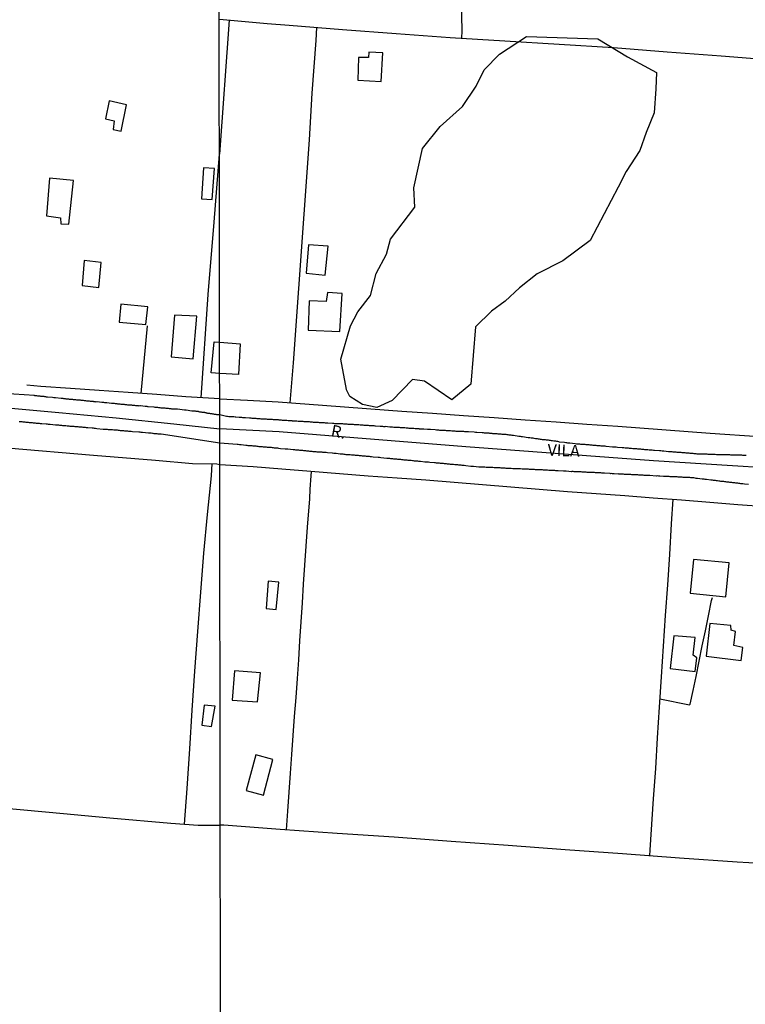
# Model space of a CAD drawing. Units: millimetres. Extents: x 185342 to 187960, y 1660429 to 1663203.
# Drawn here: x 186471 to 186626, y 1661151 to 1661361 of the extents above; entities that cross this region are included whole.
import ezdxf
from ezdxf.enums import TextEntityAlignment as Align

# ---------------------------------------------------------------- set-up
doc = ezdxf.new("R2010")
doc.units = ezdxf.units.MM
doc.header["$LTSCALE"] = 10
for name, color, linetype in [('V-BANHADO', 102, 'Continuous'), ('V-EDIFICACAO', 2, 'Continuous'), ('V-EIXO_DE_LOGRADOURO', 3, 'Continuous'), ('V-LOTE', 1, 'Continuous'), ('V-NOME_DOS_LOGRADOUROS', 7, 'Continuous'), ('V-QUADRA', 2, 'Continuous'), ('V-TESTADA', 5, 'Continuous'), ('X-LIMITE_1000', 7, 'Continuous')]:
    doc.layers.add(name, color=color, linetype=linetype)
doc.styles.get("Standard").update_dxf_attribs({"font": 'romans.shx'})

msp = doc.modelspace()

# ---------------------------------------------------------------- linework, layer by layer
at = {"layer": 'V-BANHADO'}
msp.add_lwpolyline([(186541.13, 1661282.21), (186539.93, 1661288.71), (186541.99, 1661295.88), (186543.54, 1661298.88), (186546.29, 1661302.38), (186547.49, 1661307.05), (186549.73, 1661311.22), (186550.59, 1661314.39), (186555.74, 1661321.23), (186555.57, 1661325.4), (186557.37, 1661333.82), (186561.15, 1661338.49), (186565.97, 1661342.82), (186568.89, 1661347.16), (186570.61, 1661350.66), (186573.87, 1661353.99), (186579.63, 1661357.74), (186594.92, 1661357.24), (186601.28, 1661353.41), (186607.47, 1661350.07), (186607.29, 1661346.57), (186606.95, 1661341.4), (186605.23, 1661337.23), (186603.86, 1661333.4), (186600.94, 1661328.9), (186599.22, 1661325.56), (186593.29, 1661314.14), (186587.45, 1661309.8), (186581.95, 1661306.97), (186578.17, 1661303.97), (186575.08, 1661301.13), (186572.15, 1661298.97), (186568.72, 1661295.63), (186567.77, 1661283.38), (186563.65, 1661280.04), (186557.81, 1661284.04), (186555.23, 1661284.38), (186550.93, 1661279.87), (186547.67, 1661278.37), (186544.58, 1661279.04), (186541.83, 1661280.71), (186541.15, 1661282.18)], close=True, dxfattribs=at)
at = {"layer": 'V-EDIFICACAO'}
for points in [[(186545.94, 1661354.44), (186545.84, 1661353.27), (186543.73, 1661353.28), (186543.54, 1661348.45), (186548.55, 1661348.17), (186548.91, 1661354.29), (186545.94, 1661354.44)], [(186490.36, 1661343.98), (186489.62, 1661340.16), (186491.47, 1661339.7), (186491.24, 1661337.86), (186492.95, 1661337.49), (186494.08, 1661343.17), (186490.36, 1661343.98)], [(186510.58, 1661329.66), (186510.1448, 1661323.0613), (186510.1448, 1661323.0613), (186512.41, 1661322.87), (186512.88, 1661329.53), (186510.58, 1661329.66)], [(186477.61, 1661327.48), (186477, 1661319.4), (186480, 1661318.99), (186480.06, 1661317.69), (186481.79, 1661317.59), (186482.79, 1661326.93), (186477.61, 1661327.48)], [(186533.02, 1661313.19), (186532.51, 1661307.12), (186536.6, 1661306.72), (186537.23, 1661312.89), (186533.02, 1661313.19)], [(186485.06, 1661309.84), (186484.59, 1661304.47), (186488.21, 1661304.08), (186488.71, 1661309.42), (186485.06, 1661309.84)], [(186537.08, 1661302.97), (186536.83, 1661301.09), (186533.16, 1661301.21), (186532.97, 1661294.96), (186539.74, 1661294.63), (186540.21, 1661302.79), (186537.08, 1661302.97)], [(186498.64, 1661299.96), (186492.86, 1661300.49), (186492.53, 1661296.66), (186498.2, 1661296.14)], [(186504.36, 1661298.17), (186503.68, 1661289.24), (186508.32, 1661288.82), (186509.13, 1661297.91), (186504.36, 1661298.17)], [(186514.04, 1661292.36), (186518.42, 1661292.03), (186518.04, 1661285.44), (186514.05, 1661285.67), (186512.19, 1661285.8), (186512.85, 1661292.46)], [(186615.33, 1661245.9), (186614.66, 1661238.66), (186622.26, 1661237.88), (186622.97, 1661245.13), (186615.33, 1661245.9)], [(186524.41, 1661241.25), (186523.98, 1661235.38), (186526.12, 1661235.19), (186526.67, 1661241.05), (186524.41, 1661241.25)], [(186618.83, 1661232.17), (186618.1, 1661225.18), (186625.59, 1661224.29), (186625.94, 1661227.05), (186623.98, 1661227.48), (186624.32, 1661230.44), (186623.39, 1661230.74), (186623.35, 1661231.74), (186618.83, 1661232.17)], [(186611.15, 1661229.53), (186610.4, 1661222.56), (186615.73, 1661221.94), (186616.05, 1661224.8), (186615.32, 1661225.39), (186615.74, 1661229.17), (186611.15, 1661229.53)], [(186517.22, 1661222.06), (186516.68, 1661215.8), (186522.12, 1661215.43), (186522.74, 1661221.6), (186517.22, 1661222.06)], [(186510.71, 1661214.73), (186510.18, 1661210.41), (186512.28, 1661210.12), (186513.05, 1661214.48), (186510.71, 1661214.73)], [(186521.74, 1661204.11), (186519.72, 1661196.42), (186523.43, 1661195.42), (186525.42, 1661203.08), (186521.74, 1661204.11)]]:
    msp.add_lwpolyline(points, close=True, dxfattribs=at)
at = {"layer": 'V-EIXO_DE_LOGRADOURO'}
for points in [[(186467.09, 1661278.47), (186479.61, 1661277.31), (186491.91, 1661276.19), (186504.21, 1661274.89), (186514.06, 1661273.86)], [(186995.75, 1661236.23), (186971.61, 1661237.87), (186926.75, 1661242.08), (186889.01, 1661245.76), (186847.98, 1661248.33), (186806.95, 1661250.9), (186767.64, 1661254.58), (186727.61, 1661257.85), (186687.58, 1661261.12), (186647.41, 1661264.39), (186606.81, 1661266.96), (186566.64, 1661269.95), (186526.76, 1661273.22), (186514.06, 1661273.86)]]:
    msp.add_lwpolyline(points, dxfattribs=at)
at = {"layer": 'V-LOTE'}
for points in [[(186563.08, 1661468.31), (186563.14, 1661466.43), (186563.19, 1661465.68), (186563.21, 1661464.34), (186563.32, 1661455.46), (186563.58, 1661449.09), (186563.77, 1661442.72), (186563.93, 1661436.28), (186564.09, 1661429.84), (186564.25, 1661423.4), (186564.41, 1661416.96), (186564.57, 1661410.52), (186564.73, 1661404.08), (186564.89, 1661397.64), (186565.05, 1661391.2), (186565.21, 1661384.76), (186565.37, 1661378.32), (186565.53, 1661371.88), (186565.69, 1661365.44), (186565.85, 1661359), (186565.77, 1661357.43)], [(186513.96, 1661361.45), (186524.19, 1661360.56), (186528.9, 1661360.2), (186540.26, 1661359.28), (186551.76, 1661358.43), (186563.35, 1661357.58), (186574.98, 1661356.86), (186586.61, 1661356.14), (186598.24, 1661355.42), (186609.74, 1661354.5), (186621.3, 1661353.61), (186632.89, 1661352.72), (186644.48, 1661351.83), (186656.01, 1661351.04), (186656.62, 1661350.93)], [(186516.04, 1661361.27), (186513.99, 1661332.62)], [(186529.08, 1661279.38), (186529.78, 1661287.93), (186533.21, 1661335.65), (186533.8, 1661345.64), (186534.25, 1661351.26), (186534.63, 1661356.88), (186534.81, 1661359.72)], [(186510.06, 1661280.48), (186511.59, 1661302.54), (186512.83, 1661318.03), (186513.99, 1661332.62)], [(186497.23, 1661281.39), (186498.59, 1661295.86)], [(186482.12, 1661282.47), (186475.74, 1661282.91), (186472.81, 1661283.14)], [(186514.06, 1661280.26), (186506.76, 1661280.67), (186500.6, 1661281.15), (186494.44, 1661281.59), (186488.28, 1661282.03), (186482.12, 1661282.47)], [(186514.06, 1661280.26), (186519.94, 1661279.93), (186526.56, 1661279.57), (186533.16, 1661279.08), (186539.76, 1661278.59), (186546.36, 1661278.1), (186552.96, 1661277.61), (186559.56, 1661277.15), (186566.16, 1661276.69), (186572.76, 1661276.23), (186579.36, 1661275.77), (186585.96, 1661275.31), (186592.56, 1661274.85), (186599.16, 1661274.39), (186618.9, 1661272.91), (186629.38, 1661272.17)], [(186514.06, 1661280.26), (186519.94, 1661279.93), (186526.56, 1661279.57), (186533.16, 1661279.08), (186539.76, 1661278.59), (186546.36, 1661278.1), (186552.96, 1661277.61), (186559.56, 1661277.15), (186566.16, 1661276.69), (186572.76, 1661276.23), (186579.36, 1661275.77), (186585.96, 1661275.31), (186592.56, 1661274.85), (186599.16, 1661274.39), (186618.9, 1661272.91), (186629.38, 1661272.17)], [(186514.06, 1661280.26), (186519.94, 1661279.93), (186526.56, 1661279.57), (186533.16, 1661279.08), (186539.76, 1661278.59), (186546.36, 1661278.1), (186552.96, 1661277.61), (186559.56, 1661277.15), (186566.16, 1661276.69), (186572.76, 1661276.23), (186579.36, 1661275.77), (186585.96, 1661275.31), (186592.56, 1661274.85), (186599.16, 1661274.39), (186618.9, 1661272.91), (186629.38, 1661272.17)], [(186468.58, 1661269.77), (186487.05, 1661268.17), (186500.33, 1661267.12), (186508.23, 1661266.41), (186513.39, 1661266.37), (186514.07, 1661266.23)], [(186506.5, 1661189.24), (186507.09, 1661196.9), (186507.62, 1661205.33), (186508.15, 1661213.67), (186508.68, 1661222.01), (186509.34, 1661230.44), (186510, 1661238.87), (186510.66, 1661247.26), (186511.45, 1661255.52), (186512.24, 1661263.78), (186512.43, 1661266.38)], [(186514.07, 1661266.23), (186521.2, 1661265.74), (186527.35, 1661265.24), (186533.5, 1661264.74), (186539.65, 1661264.24), (186545.8, 1661263.76), (186551.95, 1661263.33), (186558.1, 1661262.9), (186564.17, 1661262.4), (186570.24, 1661261.9), (186576.31, 1661261.4), (186582.38, 1661260.9), (186588.45, 1661260.42), (186594.55, 1661259.99), (186600.65, 1661259.56), (186606.73, 1661259.09), (186612.78, 1661258.62), (186618.83, 1661258.14), (186624.88, 1661257.66), (186630.93, 1661257.18)], [(186533.61, 1661264.73), (186533.53, 1661263.76), (186533.32, 1661260.9), (186533.23, 1661258.86), (186532.72, 1661252.78), (186532.45, 1661248.73), (186532.18, 1661244.68), (186531.91, 1661240.63), (186531.64, 1661236.58), (186531.38, 1661232.53), (186531.12, 1661228.48), (186530.86, 1661224.43), (186530.57, 1661220.38), (186530.28, 1661216.33), (186529.99, 1661212.28), (186529.7, 1661208.23), (186529.41, 1661204.18), (186529.12, 1661200.13), (186528.83, 1661196.08), (186528.54, 1661192.03), (186528.25, 1661188.02)], [(186606.01, 1661182.47), (186606.13, 1661183.73), (186606.81, 1661194.64), (186607.29, 1661201.18), (186607.69, 1661207.72), (186608.09, 1661214.26), (186608.49, 1661220.8), (186608.97, 1661227.34), (186609.41, 1661233.88), (186609.85, 1661240.42), (186610.29, 1661246.96), (186610.69, 1661253.5), (186610.99, 1661258.76)], [(186608.2, 1661216.03), (186614.53, 1661214.76), (186614.67, 1661214.9), (186615.3, 1661217.81), (186615.96, 1661220.86), (186616.6, 1661224.12), (186617.24, 1661227.38), (186617.91, 1661230.61), (186618.58, 1661233.84), (186619.25, 1661237.07), (186619.41, 1661237.77)], [(186463.41, 1661193.23), (186463.53, 1661193.09), (186477.52, 1661191.81), (186490.54, 1661190.57), (186503.56, 1661189.46), (186509.4, 1661189.03), (186514.17, 1661189.03)], [(186774.84, 1661171.41), (186762.32, 1661172.24), (186749.8, 1661173.07), (186737.28, 1661173.9), (186724.76, 1661174.73), (186712.24, 1661175.56), (186699.72, 1661176.39), (186687.2, 1661177.22), (186674.68, 1661178.05), (186662.16, 1661178.88), (186649.64, 1661179.71), (186637.16, 1661180.41), (186624.68, 1661181.11), (186612.37, 1661181.98), (186600.17, 1661182.92), (186587.93, 1661183.75), (186575.73, 1661184.65), (186563.53, 1661185.55), (186551.33, 1661186.45), (186539.13, 1661187.28), (186526.96, 1661188.11), (186514.93, 1661189.05), (186514.17, 1661189.03)]]:
    msp.add_lwpolyline(points, dxfattribs=at)
at = {"layer": 'V-QUADRA'}
for points in [[(186626.66, 1661268.13), (186626.4, 1661268.15), (186626.15, 1661268.15), (186625.93, 1661268.15), (186625.68, 1661268.18), (186625.46, 1661268.18), (186625.25, 1661268.18), (186625.04, 1661268.18), (186624.78, 1661268.18), (186624.57, 1661268.2), (186624.31, 1661268.22), (186624.1, 1661268.22), (186623.89, 1661268.22), (186623.63, 1661268.22), (186623.38, 1661268.22), (186623.12, 1661268.24), (186622.86, 1661268.24), (186622.65, 1661268.26), (186622.39, 1661268.26), (186622.39, 1661268.26), (186622.18, 1661268.26), (186621.93, 1661268.26), (186621.71, 1661268.28), (186621.46, 1661268.28), (186621.2, 1661268.3), (186620.95, 1661268.3), (186620.73, 1661268.3), (186620.52, 1661268.3), (186620.31, 1661268.3), (186619.97, 1661268.35), (186619, 1661268.33), (186618.9, 1661268.35), (186618.69, 1661268.37), (186618.47, 1661268.37), (186618.26, 1661268.39), (186617.96, 1661268.39), (186616.96, 1661268.41), (186616.9, 1661268.41), (186616.64, 1661268.43), (186616.38, 1661268.43), (186616.17, 1661268.43), (186615.96, 1661268.47), (186615.75, 1661268.47), (186615.53, 1661268.5), (186615.32, 1661268.52), (186615.11, 1661268.54), (186614.89, 1661268.56), (186614.68, 1661268.56), (186614.47, 1661268.6), (186614.25, 1661268.6), (186614.04, 1661268.62), (186613.83, 1661268.65), (186613.61, 1661268.67), (186613.4, 1661268.67), (186613.14, 1661268.69), (186612.93, 1661268.71), (186612.72, 1661268.73), (186612.51, 1661268.75), (186612.29, 1661268.77), (186612.08, 1661268.77), (186611.87, 1661268.79), (186611.65, 1661268.82), (186611.44, 1661268.84), (186611.23, 1661268.86), (186611.01, 1661268.86), (186610.8, 1661268.9), (186610.59, 1661268.9), (186610.37, 1661268.92), (186610.03, 1661268.94), (186609.03, 1661269.05), (186608.84, 1661269.05), (186608.63, 1661269.07), (186608.41, 1661269.09), (186608.07, 1661269.11), (186607.03, 1661269.22), (186606.79, 1661269.22), (186606.54, 1661269.24), (186606.32, 1661269.26), (186606.11, 1661269.28), (186605.86, 1661269.28), (186605.6, 1661269.33), (186605.39, 1661269.33), (186605.17, 1661269.35), (186604.96, 1661269.37), (186604.75, 1661269.39), (186604.53, 1661269.41), (186604.32, 1661269.41), (186604.07, 1661269.46), (186603.85, 1661269.46), (186603.64, 1661269.48), (186603.43, 1661269.5), (186603.21, 1661269.52), (186603, 1661269.54), (186602.79, 1661269.54), (186602.57, 1661269.58), (186602.36, 1661269.58), (186602.1, 1661269.6), (186601.89, 1661269.63), (186601.68, 1661269.65), (186601.47, 1661269.67), (186601.25, 1661269.67), (186601, 1661269.71), (186600.74, 1661269.71), (186600.49, 1661269.73), (186600.14, 1661269.77), (186599.14, 1661269.86), (186599.08, 1661269.86), (186598.82, 1661269.88), (186598.61, 1661269.9), (186598.35, 1661269.92), (186598.01, 1661269.92), (186596.67, 1661270.08), (186596.48, 1661270.09), (186596.27, 1661270.09), (186596.05, 1661270.11), (186595.84, 1661270.14), (186595.63, 1661270.14), (186595.41, 1661270.16), (186595.2, 1661270.18), (186594.99, 1661270.2), (186594.99, 1661270.2), (186594.77, 1661270.22), (186594.56, 1661270.24), (186594.35, 1661270.26), (186594.13, 1661270.26), (186593.92, 1661270.29), (186593.66, 1661270.31), (186593.45, 1661270.33), (186593.24, 1661270.35), (186593.03, 1661270.37), (186592.81, 1661270.39), (186592.6, 1661270.39), (186592.39, 1661270.41), (186592.17, 1661270.44), (186591.96, 1661270.46), (186591.7, 1661270.48), (186591.49, 1661270.48), (186591.28, 1661270.5), (186591.02, 1661270.52), (186590.81, 1661270.54), (186590.6, 1661270.56), (186590.34, 1661270.58), (186590.04, 1661270.61), (186588.95, 1661270.76), (186588.93, 1661270.74), (186588.72, 1661270.78), (186588.51, 1661270.78), (186588.29, 1661270.82), (186588.08, 1661270.86), (186587.74, 1661270.9), (186586.74, 1661271.01), (186586.55, 1661271.07), (186586.33, 1661271.1), (186586.12, 1661271.14), (186585.91, 1661271.16), (186585.69, 1661271.18), (186585.48, 1661271.2), (186585.22, 1661271.25), (186585.01, 1661271.29), (186584.8, 1661271.31), (186584.59, 1661271.33), (186584.37, 1661271.37), (186584.16, 1661271.39), (186583.95, 1661271.42), (186583.73, 1661271.44), (186583.52, 1661271.46), (186583.31, 1661271.5), (186583.09, 1661271.5), (186582.88, 1661271.54), (186582.62, 1661271.56), (186582.41, 1661271.59), (186582.2, 1661271.63), (186581.99, 1661271.67), (186581.77, 1661271.67), (186581.56, 1661271.71), (186581.3, 1661271.76), (186581.09, 1661271.8), (186580.88, 1661271.8), (186580.62, 1661271.84), (186580.37, 1661271.88), (186580.02, 1661271.93), (186578.81, 1661272.08), (186578.58, 1661272.12), (186578.36, 1661272.16), (186578.02, 1661272.2), (186576.85, 1661272.38), (186576.78, 1661272.38), (186576.57, 1661272.4), (186576.36, 1661272.44), (186576.15, 1661272.46), (186575.93, 1661272.5), (186575.72, 1661272.57), (186575.51, 1661272.57), (186575.29, 1661272.59), (186575.08, 1661272.61), (186574.87, 1661272.61), (186574.65, 1661272.65), (186574.44, 1661272.65), (186574.23, 1661272.67), (186574.01, 1661272.69), (186573.8, 1661272.69), (186573.59, 1661272.72), (186573.37, 1661272.74), (186573.16, 1661272.74), (186572.91, 1661272.78), (186572.69, 1661272.78), (186572.48, 1661272.78), (186572.27, 1661272.82), (186572.05, 1661272.82), (186571.84, 1661272.84), (186571.63, 1661272.87), (186571.41, 1661272.87), (186571.16, 1661272.91), (186570.9, 1661272.91), (186570.69, 1661272.93), (186570.48, 1661272.95), (186570.14, 1661272.97), (186569.05, 1661273.06), (186568.98, 1661273.04), (186568.77, 1661273.06), (186568.43, 1661273.1), (186568.43, 1661273.1), (186567.26, 1661273.15), (186567.15, 1661273.16), (186566.9, 1661273.16), (186566.64, 1661273.21), (186566.43, 1661273.21), (186566.21, 1661273.23), (186565.96, 1661273.25), (186565.7, 1661273.25), (186565.49, 1661273.29), (186565.23, 1661273.29), (186565.02, 1661273.29), (186564.81, 1661273.29), (186564.59, 1661273.29), (186564.38, 1661273.33), (186564.13, 1661273.33), (186563.91, 1661273.33), (186563.66, 1661273.35), (186563.4, 1661273.38), (186563.19, 1661273.38), (186562.97, 1661273.4), (186562.72, 1661273.42), (186562.51, 1661273.42), (186562.29, 1661273.44), (186562.08, 1661273.46), (186561.82, 1661273.46), (186561.61, 1661273.5), (186561.4, 1661273.5), (186561.14, 1661273.5), (186560.93, 1661273.55), (186560.67, 1661273.55), (186560.42, 1661273.55), (186560.08, 1661273.59), (186559.12, 1661273.66), (186559.05, 1661273.66), (186558.8, 1661273.68), (186558.46, 1661273.68), (186557.69, 1661273.74), (186556.77, 1661273.79), (186556.71, 1661273.8), (186556.49, 1661273.8), (186556.24, 1661273.85), (186556.03, 1661273.85), (186555.81, 1661273.85), (186555.56, 1661273.89), (186555.3, 1661273.89), (186555.09, 1661273.89), (186554.83, 1661273.93), (186554.58, 1661273.93), (186554.32, 1661273.97), (186554.11, 1661273.97), (186553.89, 1661273.97), (186553.64, 1661274.02), (186553.43, 1661274.02), (186553.21, 1661274.06), (186552.96, 1661274.06), (186552.7, 1661274.06), (186552.49, 1661274.08), (186552.23, 1661274.1), (186551.98, 1661274.1), (186551.72, 1661274.14), (186551.47, 1661274.14), (186551.25, 1661274.14), (186551, 1661274.19), (186550.74, 1661274.19), (186550.44, 1661274.21), (186549.4, 1661274.3), (186549.33, 1661274.29), (186549.12, 1661274.29), (186548.91, 1661274.31), (186548.69, 1661274.31), (186548.35, 1661274.36), (186547.35, 1661274.38), (186547.29, 1661274.4), (186547.03, 1661274.44), (186546.78, 1661274.44), (186546.56, 1661274.46), (186546.31, 1661274.48), (186546.09, 1661274.48), (186545.84, 1661274.53), (186545.58, 1661274.53), (186545.37, 1661274.53), (186545.16, 1661274.55), (186544.9, 1661274.57), (186544.69, 1661274.59), (186544.47, 1661274.59), (186544.26, 1661274.61), (186544.05, 1661274.61), (186543.79, 1661274.66), (186543.54, 1661274.66), (186543.32, 1661274.66), (186543.07, 1661274.7), (186542.85, 1661274.7), (186542.64, 1661274.72), (186542.39, 1661274.74), (186542.17, 1661274.74), (186541.92, 1661274.78), (186541.7, 1661274.78), (186541.49, 1661274.78), (186541.28, 1661274.8), (186541.02, 1661274.83), (186541.02, 1661274.83), (186540.81, 1661274.83), (186540.6, 1661274.85), (186540.38, 1661274.87), (186540.17, 1661274.87), (186539.83, 1661274.89), (186539.17, 1661274.89), (186538.85, 1661274.91), (186538.63, 1661274.93), (186538.42, 1661274.95), (186538.12, 1661274.95), (186537.12, 1661275.02), (186536.89, 1661275.04), (186536.67, 1661275.06), (186536.46, 1661275.08), (186536.25, 1661275.08), (186536.03, 1661275.08), (186535.82, 1661275.12), (186535.61, 1661275.12), (186535.4, 1661275.12), (186535.18, 1661275.17), (186534.97, 1661275.17), (186534.76, 1661275.19), (186534.54, 1661275.21), (186534.33, 1661275.21), (186534.12, 1661275.21), (186533.9, 1661275.25), (186533.69, 1661275.25), (186533.48, 1661275.25), (186533.26, 1661275.29), (186533.05, 1661275.29), (186532.84, 1661275.32), (186532.58, 1661275.32), (186532.33, 1661275.34), (186532.11, 1661275.34), (186531.9, 1661275.38), (186531.69, 1661275.38), (186531.47, 1661275.38), (186531.26, 1661275.42), (186531.05, 1661275.42), (186530.83, 1661275.42), (186530.49, 1661275.47), (186529.62, 1661275.49), (186529.56, 1661275.51), (186529.34, 1661275.55), (186529.13, 1661275.55), (186528.92, 1661275.55), (186528.66, 1661275.57), (186528.36, 1661275.59), (186527.57, 1661275.62), (186527.47, 1661275.64), (186527.25, 1661275.68), (186527.04, 1661275.68), (186526.78, 1661275.7), (186526.57, 1661275.72), (186526.36, 1661275.72), (186526.15, 1661275.72), (186525.93, 1661275.76), (186525.72, 1661275.76), (186525.51, 1661275.76), (186525.29, 1661275.81), (186525.08, 1661275.81), (186524.87, 1661275.81), (186524.65, 1661275.85), (186524.44, 1661275.85), (186524.23, 1661275.85), (186524.01, 1661275.89), (186523.8, 1661275.89), (186523.59, 1661275.89), (186523.37, 1661275.91), (186523.12, 1661275.93), (186522.91, 1661275.93), (186522.69, 1661275.98), (186522.48, 1661275.98), (186522.27, 1661275.98), (186522.05, 1661276), (186521.84, 1661276.02), (186521.63, 1661276.04), (186521.41, 1661276.04), (186521.2, 1661276.06), (186520.94, 1661276.06), (186520.73, 1661276.08), (186520.39, 1661276.1), (186519.56, 1661276.17), (186519.41, 1661276.19), (186519.2, 1661276.19), (186518.94, 1661276.19), (186518.73, 1661276.23), (186518.52, 1661276.23), (186518.17, 1661276.25), (186517.47, 1661276.3), (186517.32, 1661276.32), (186517.07, 1661276.36), (186516.85, 1661276.36), (186516.64, 1661276.38), (186516.38, 1661276.4), (186516.17, 1661276.4), (186515.96, 1661276.42), (186515.7, 1661276.45), (186515.46, 1661276.48), (186514.06, 1661276.8), (186513.76, 1661276.81), (186513.59, 1661276.83), (186513.42, 1661276.83), (186513.25, 1661276.88), (186513.08, 1661276.92), (186512.91, 1661276.92), (186512.74, 1661276.96), (186512.57, 1661276.98), (186512.4, 1661277.01), (186512.23, 1661277.05), (186512.06, 1661277.05), (186511.89, 1661277.09), (186511.72, 1661277.11), (186511.51, 1661277.13), (186511.33, 1661277.18), (186511.16, 1661277.2), (186511.12, 1661277.24), (186510.93, 1661277.24), (186510.91, 1661277.28), (186510.82, 1661277.3), (186510.65, 1661277.3), (186510.48, 1661277.32), (186510.31, 1661277.35), (186510.14, 1661277.37), (186509.97, 1661277.41), (186509.8, 1661277.41), (186509.63, 1661277.47), (186509.58, 1661277.45), (186509.56, 1661277.49), (186509.5, 1661277.5), (186509.33, 1661277.52), (186509.16, 1661277.54), (186508.99, 1661277.56), (186508.82, 1661277.58), (186508.65, 1661277.58), (186508.48, 1661277.6), (186508.31, 1661277.64), (186508.09, 1661277.64), (186506.88, 1661277.8), (186506.77, 1661277.81), (186506.52, 1661277.84), (186505.01, 1661278.01), (186504.99, 1661278.01), (186504.81, 1661278.01), (186504.64, 1661278.01), (186504.47, 1661278.03), (186504.3, 1661278.05), (186504.13, 1661278.07), (186503.96, 1661278.07), (186503.79, 1661278.07), (186503.62, 1661278.11), (186503.45, 1661278.11), (186503.28, 1661278.14), (186503.11, 1661278.16), (186502.94, 1661278.16), (186502.77, 1661278.2), (186502.6, 1661278.2), (186502.39, 1661278.22), (186502.21, 1661278.24), (186502.04, 1661278.26), (186501.87, 1661278.26), (186501.7, 1661278.28), (186501.53, 1661278.28), (186501.32, 1661278.33), (186501.15, 1661278.33), (186500.98, 1661278.35), (186500.81, 1661278.37), (186500.64, 1661278.39), (186500.43, 1661278.39), (186500.25, 1661278.41), (186500, 1661278.45), (186498.7, 1661278.56), (186498.68, 1661278.56), (186498.51, 1661278.58), (186498.34, 1661278.58), (186498.08, 1661278.62), (186497.12, 1661278.74), (186496.97, 1661278.73), (186496.8, 1661278.71), (186496.63, 1661278.73), (186496.46, 1661278.75), (186496.29, 1661278.78), (186496.12, 1661278.78), (186495.91, 1661278.8), (186495.74, 1661278.8), (186495.57, 1661278.84), (186495.4, 1661278.84), (186495.23, 1661278.88), (186495.06, 1661278.88), (186494.88, 1661278.88), (186494.71, 1661278.9), (186494.54, 1661278.92), (186494.37, 1661278.92), (186494.16, 1661278.97), (186493.99, 1661278.97), (186493.82, 1661278.99), (186493.65, 1661279.01), (186493.48, 1661279.01), (186493.48, 1661279.01), (186493.27, 1661279.03), (186493.1, 1661279.05), (186492.92, 1661279.05), (186492.75, 1661279.07), (186492.58, 1661279.09), (186492.41, 1661279.12), (186492.24, 1661279.14), (186492.07, 1661279.16), (186491.9, 1661279.18), (186491.73, 1661279.18), (186491.52, 1661279.22), (186491.31, 1661279.22), (186491.13, 1661279.22), (186490.88, 1661279.26), (186489.88, 1661279.37), (186489.81, 1661279.37), (186489.6, 1661279.39), (186489.43, 1661279.39), (186489.26, 1661279.43), (186489.09, 1661279.43), (186488.83, 1661279.48), (186487.83, 1661279.59), (186487.77, 1661279.58), (186487.6, 1661279.56), (186487.43, 1661279.6), (186487.26, 1661279.6), (186487.11, 1661279.63), (186487.04, 1661279.65), (186486.87, 1661279.65), (186486.7, 1661279.69), (186486.53, 1661279.69), (186486.36, 1661279.71), (186486.15, 1661279.73), (186485.98, 1661279.73), (186485.77, 1661279.78), (186485.59, 1661279.78), (186485.42, 1661279.8), (186485.25, 1661279.82), (186485.08, 1661279.84), (186484.91, 1661279.86), (186484.74, 1661279.86), (186484.57, 1661279.9), (186484.4, 1661279.9), (186484.23, 1661279.95), (186484.06, 1661279.95), (186483.89, 1661279.99), (186483.72, 1661279.99), (186483.57, 1661279.99), (186483.46, 1661279.99), (186483.29, 1661280.01), (186483.12, 1661280.01), (186482.95, 1661280.01), (186482.78, 1661280.03), (186482.61, 1661280.07), (186482.44, 1661280.07), (186482.27, 1661280.07), (186482.1, 1661280.12), (186481.93, 1661280.12), (186481.76, 1661280.16), (186481.55, 1661280.16), (186481.38, 1661280.2), (186481.21, 1661280.2), (186481.03, 1661280.24), (186480.86, 1661280.24), (186480.69, 1661280.27), (186480.52, 1661280.29), (186480.35, 1661280.29), (186480.1, 1661280.33), (186478.88, 1661280.44), (186478.86, 1661280.44), (186478.69, 1661280.46), (186478.52, 1661280.48), (186478.26, 1661280.5), (186477.18, 1661280.59), (186476.99, 1661280.63), (186476.82, 1661280.67), (186476.65, 1661280.67), (186476.47, 1661280.71), (186476.3, 1661280.71), (186476.13, 1661280.74), (186475.96, 1661280.76), (186475.79, 1661280.76), (186475.62, 1661280.8), (186475.45, 1661280.8), (186475.28, 1661280.82), (186475.11, 1661280.84), (186474.94, 1661280.86), (186474.77, 1661280.88), (186474.6, 1661280.88), (186474.42, 1661280.88), (186474.42, 1661280.93), (186467.76, 1661281.38)], [(186627.1, 1661261.89), (186626.27, 1661262.02), (186625.93, 1661262.06), (186625.72, 1661262.08), (186625.51, 1661262.08), (186625.29, 1661262.12), (186625.08, 1661262.12), (186624.87, 1661262.17), (186624.65, 1661262.19), (186624.44, 1661262.21), (186624.23, 1661262.25), (186624.01, 1661262.25), (186623.8, 1661262.29), (186623.59, 1661262.31), (186623.38, 1661262.34), (186623.12, 1661262.38), (186622.91, 1661262.4), (186622.69, 1661262.42), (186622.48, 1661262.44), (186622.27, 1661262.46), (186622.05, 1661262.51), (186621.84, 1661262.53), (186621.63, 1661262.55), (186621.41, 1661262.57), (186621.2, 1661262.59), (186620.99, 1661262.63), (186620.78, 1661262.66), (186620.52, 1661262.68), (186620.31, 1661262.72), (186620.09, 1661262.74), (186619.88, 1661262.76), (186619.67, 1661262.78), (186619.45, 1661262.83), (186619.24, 1661262.85), (186619.05, 1661262.83), (186618.13, 1661262.98), (186617.83, 1661263.02), (186617.62, 1661263.04), (186617.36, 1661263.06), (186617.21, 1661263.04), (186616.21, 1661263.21), (186615.92, 1661263.23), (186615.7, 1661263.27), (186615.45, 1661263.32), (186615.23, 1661263.34), (186615.02, 1661263.36), (186614.76, 1661263.36), (186614.55, 1661263.4), (186614.34, 1661263.4), (186614.08, 1661263.4), (186613.87, 1661263.4), (186613.66, 1661263.42), (186613.4, 1661263.44), (186613.19, 1661263.44), (186612.97, 1661263.47), (186612.76, 1661263.49), (186612.55, 1661263.49), (186612.34, 1661263.49), (186612.08, 1661263.51), (186611.87, 1661263.53), (186611.65, 1661263.53), (186611.44, 1661263.53), (186611.23, 1661263.55), (186611.01, 1661263.57), (186610.8, 1661263.57), (186610.59, 1661263.57), (186610.37, 1661263.59), (186610.16, 1661263.62), (186609.95, 1661263.62), (186609.73, 1661263.62), (186609.48, 1661263.66), (186609.27, 1661263.66), (186609.05, 1661263.66), (186608.94, 1661263.64), (186608.2, 1661263.7), (186607.86, 1661263.72), (186607.6, 1661263.74), (186607.41, 1661263.73), (186606.03, 1661263.83), (186605.69, 1661263.83), (186605.69, 1661263.83), (186605.47, 1661263.85), (186605.26, 1661263.87), (186605, 1661263.87), (186604.79, 1661263.87), (186604.58, 1661263.89), (186604.32, 1661263.91), (186604.11, 1661263.91), (186603.9, 1661263.93), (186603.64, 1661263.93), (186603.43, 1661263.96), (186603.21, 1661263.96), (186603, 1661263.96), (186602.79, 1661263.98), (186602.57, 1661264), (186602.36, 1661264), (186602.15, 1661264), (186601.93, 1661264.04), (186601.72, 1661264.04), (186601.51, 1661264.04), (186601.29, 1661264.06), (186601.04, 1661264.06), (186600.83, 1661264.08), (186600.61, 1661264.08), (186600.4, 1661264.1), (186600.19, 1661264.13), (186599.97, 1661264.13), (186599.76, 1661264.13), (186599.55, 1661264.15), (186599.33, 1661264.17), (186599.23, 1661264.15), (186598.4, 1661264.21), (186598.06, 1661264.21), (186597.8, 1661264.25), (186597.59, 1661264.23), (186597.56, 1661264.24), (186596.31, 1661264.32), (186595.97, 1661264.34), (186595.75, 1661264.34), (186595.54, 1661264.38), (186595.28, 1661264.38), (186595.07, 1661264.38), (186594.86, 1661264.4), (186594.6, 1661264.4), (186594.39, 1661264.43), (186594.18, 1661264.45), (186593.92, 1661264.45), (186593.71, 1661264.47), (186593.49, 1661264.47), (186593.28, 1661264.49), (186593.07, 1661264.51), (186592.85, 1661264.51), (186592.6, 1661264.51), (186592.39, 1661264.53), (186592.17, 1661264.53), (186591.96, 1661264.55), (186591.75, 1661264.55), (186591.53, 1661264.57), (186591.32, 1661264.6), (186591.11, 1661264.6), (186590.89, 1661264.6), (186590.68, 1661264.62), (186590.47, 1661264.64), (186590.25, 1661264.64), (186590.04, 1661264.64), (186589.83, 1661264.66), (186589.62, 1661264.68), (186589.36, 1661264.68), (186589.25, 1661264.66), (186588.12, 1661264.74), (186587.78, 1661264.77), (186587.55, 1661264.75), (186586.42, 1661264.83), (186586.12, 1661264.85), (186585.91, 1661264.85), (186585.69, 1661264.89), (186585.48, 1661264.89), (186585.27, 1661264.89), (186585.05, 1661264.89), (186584.84, 1661264.91), (186584.63, 1661264.94), (186584.42, 1661264.94), (186584.16, 1661264.96), (186583.95, 1661264.96), (186583.73, 1661264.98), (186583.52, 1661264.98), (186583.31, 1661265), (186583.09, 1661265.02), (186582.88, 1661265.02), (186582.67, 1661265.02), (186582.45, 1661265.04), (186582.24, 1661265.06), (186582.03, 1661265.06), (186581.81, 1661265.06), (186581.6, 1661265.09), (186581.39, 1661265.11), (186581.18, 1661265.11), (186580.92, 1661265.13), (186580.71, 1661265.15), (186580.49, 1661265.15), (186580.28, 1661265.15), (186580.28, 1661265.15), (186580.07, 1661265.17), (186579.85, 1661265.19), (186579.66, 1661265.18), (186578.7, 1661265.22), (186578.36, 1661265.24), (186578.15, 1661265.26), (186577.94, 1661265.26), (186577.7, 1661265.26), (186576.74, 1661265.3), (186576.4, 1661265.32), (186576.19, 1661265.32), (186575.98, 1661265.34), (186575.72, 1661265.36), (186575.51, 1661265.36), (186575.29, 1661265.36), (186575.08, 1661265.38), (186574.87, 1661265.41), (186574.65, 1661265.41), (186574.44, 1661265.41), (186574.23, 1661265.43), (186574.01, 1661265.45), (186573.8, 1661265.45), (186573.59, 1661265.45), (186573.37, 1661265.49), (186573.16, 1661265.49), (186572.95, 1661265.49), (186572.74, 1661265.49), (186572.48, 1661265.53), (186572.27, 1661265.53), (186572.05, 1661265.53), (186571.84, 1661265.53), (186571.63, 1661265.58), (186571.41, 1661265.58), (186571.2, 1661265.58), (186570.99, 1661265.58), (186570.77, 1661265.62), (186570.56, 1661265.62), (186570.35, 1661265.6), (186570.14, 1661265.62), (186569.88, 1661265.62), (186569.67, 1661265.66), (186569.45, 1661265.66), (186569.43, 1661265.64), (186568.3, 1661265.77), (186567.96, 1661265.79), (186567.77, 1661265.77), (186566.68, 1661265.92), (186566.34, 1661265.96), (186566.09, 1661265.96), (186565.87, 1661266), (186565.66, 1661266.02), (186565.4, 1661266.04), (186565.19, 1661266.07), (186564.98, 1661266.09), (186564.72, 1661266.11), (186564.51, 1661266.13), (186564.3, 1661266.15), (186564.04, 1661266.17), (186563.83, 1661266.2), (186563.61, 1661266.22), (186563.4, 1661266.22), (186563.19, 1661266.26), (186562.97, 1661266.26), (186562.76, 1661266.3), (186562.55, 1661266.32), (186562.33, 1661266.34), (186562.12, 1661266.34), (186561.91, 1661266.39), (186561.7, 1661266.39), (186561.44, 1661266.43), (186561.23, 1661266.43), (186561.01, 1661266.47), (186560.8, 1661266.47), (186560.59, 1661266.49), (186560.37, 1661266.51), (186560.16, 1661266.53), (186559.97, 1661266.54), (186558.97, 1661266.64), (186558.67, 1661266.68), (186558.46, 1661266.68), (186558.2, 1661266.73), (186557.99, 1661266.73), (186557.88, 1661266.71), (186556.96, 1661266.85), (186556.62, 1661266.85), (186556.37, 1661266.9), (186556.15, 1661266.9), (186555.94, 1661266.94), (186555.69, 1661266.94), (186555.47, 1661266.98), (186555.26, 1661266.98), (186555, 1661267.03), (186554.79, 1661267.03), (186554.58, 1661267.07), (186554.32, 1661267.07), (186554.11, 1661267.11), (186553.89, 1661267.11), (186553.68, 1661267.15), (186553.47, 1661267.15), (186553.26, 1661267.2), (186553.26, 1661267.2), (186553, 1661267.2), (186552.79, 1661267.24), (186552.57, 1661267.24), (186552.36, 1661267.28), (186552.15, 1661267.28), (186551.93, 1661267.32), (186551.72, 1661267.32), (186551.51, 1661267.37), (186551.29, 1661267.37), (186551.08, 1661267.39), (186550.87, 1661267.41), (186550.66, 1661267.41), (186550.4, 1661267.45), (186550.19, 1661267.45), (186549.97, 1661267.49), (186549.76, 1661267.49), (186549.74, 1661267.48), (186548.52, 1661267.62), (186548.18, 1661267.66), (186547.93, 1661267.69), (186547.9, 1661267.69), (186546.86, 1661267.79), (186546.52, 1661267.84), (186546.31, 1661267.84), (186546.09, 1661267.88), (186545.88, 1661267.88), (186545.67, 1661267.92), (186545.45, 1661267.92), (186545.24, 1661267.96), (186545.03, 1661267.96), (186544.82, 1661267.98), (186544.56, 1661268.01), (186544.35, 1661268.05), (186544.13, 1661268.05), (186543.92, 1661268.07), (186543.71, 1661268.09), (186543.49, 1661268.09), (186543.28, 1661268.13), (186543.07, 1661268.13), (186542.85, 1661268.18), (186542.64, 1661268.18), (186542.43, 1661268.22), (186542.22, 1661268.22), (186541.96, 1661268.24), (186541.75, 1661268.26), (186541.53, 1661268.28), (186541.32, 1661268.3), (186541.11, 1661268.3), (186540.89, 1661268.35), (186540.68, 1661268.35), (186540.47, 1661268.39), (186540.25, 1661268.39), (186540.04, 1661268.43), (186539.83, 1661268.43), (186539.76, 1661268.41), (186538.93, 1661268.52), (186538.63, 1661268.56), (186538.42, 1661268.56), (186538.17, 1661268.6), (186538.06, 1661268.59), (186537.1, 1661268.69), (186536.8, 1661268.73), (186536.59, 1661268.73), (186536.38, 1661268.75), (186536.12, 1661268.75), (186535.91, 1661268.8), (186535.69, 1661268.8), (186535.48, 1661268.82), (186535.27, 1661268.82), (186535.05, 1661268.84), (186534.84, 1661268.86), (186534.63, 1661268.88), (186534.41, 1661268.9), (186534.2, 1661268.92), (186533.99, 1661268.94), (186533.78, 1661268.96), (186533.52, 1661268.99), (186533.31, 1661269.01), (186533.09, 1661269.03), (186532.88, 1661269.03), (186532.67, 1661269.07), (186532.45, 1661269.09), (186532.24, 1661269.11), (186532.03, 1661269.11), (186531.81, 1661269.16), (186531.6, 1661269.16), (186531.39, 1661269.2), (186531.18, 1661269.2), (186530.92, 1661269.24), (186530.71, 1661269.24), (186530.49, 1661269.28), (186530.28, 1661269.28), (186530.07, 1661269.31), (186529.85, 1661269.33), (186529.75, 1661269.35), (186528.62, 1661269.46), (186528.32, 1661269.48), (186528.11, 1661269.5), (186528, 1661269.48), (186527.04, 1661269.58), (186527.04, 1661269.58), (186526.7, 1661269.63), (186526.44, 1661269.67), (186526.23, 1661269.67), (186526.02, 1661269.67), (186525.76, 1661269.71), (186525.55, 1661269.75), (186525.34, 1661269.75), (186525.08, 1661269.8), (186524.87, 1661269.8), (186524.65, 1661269.82), (186524.44, 1661269.84), (186524.23, 1661269.86), (186524.01, 1661269.88), (186523.8, 1661269.88), (186523.59, 1661269.92), (186523.37, 1661269.92), (186523.16, 1661269.95), (186522.95, 1661269.97), (186522.74, 1661270.01), (186522.48, 1661270.01), (186522.27, 1661270.05), (186522.05, 1661270.05), (186521.84, 1661270.09), (186521.63, 1661270.09), (186521.41, 1661270.11), (186521.2, 1661270.14), (186520.99, 1661270.18), (186520.77, 1661270.18), (186520.56, 1661270.18), (186520.35, 1661270.22), (186520.13, 1661270.22), (186519.88, 1661270.26), (186519.67, 1661270.26), (186519.6, 1661270.25), (186518.6, 1661270.39), (186518.26, 1661270.39), (186518, 1661270.44), (186517.79, 1661270.44), (186517.77, 1661270.46), (186514.07, 1661270.75), (186501.53, 1661272.66), (186501.32, 1661272.68), (186501.11, 1661272.7), (186500.89, 1661272.72), (186500.68, 1661272.74), (186500.47, 1661272.74), (186500.25, 1661272.79), (186500.04, 1661272.79), (186499.83, 1661272.83), (186499.62, 1661272.83), (186499.36, 1661272.87), (186499.15, 1661272.89), (186498.93, 1661272.91), (186498.78, 1661272.9), (186497.53, 1661273.04), (186497.23, 1661273.04), (186497.02, 1661273.08), (186496.76, 1661273.11), (186496.74, 1661273.11), (186495.4, 1661273.21), (186495.06, 1661273.23), (186494.8, 1661273.25), (186494.59, 1661273.28), (186494.37, 1661273.3), (186494.16, 1661273.32), (186493.95, 1661273.34), (186493.73, 1661273.34), (186493.52, 1661273.38), (186493.31, 1661273.38), (186493.1, 1661273.41), (186492.84, 1661273.43), (186492.63, 1661273.47), (186492.41, 1661273.47), (186492.2, 1661273.51), (186491.99, 1661273.51), (186491.77, 1661273.55), (186491.56, 1661273.53), (186491.35, 1661273.56), (186491.13, 1661273.58), (186490.92, 1661273.58), (186490.71, 1661273.6), (186490.5, 1661273.6), (186490.24, 1661273.64), (186490.03, 1661273.66), (186489.81, 1661273.68), (186489.6, 1661273.68), (186489.39, 1661273.72), (186489.17, 1661273.72), (186489.07, 1661273.71), (186487.77, 1661273.85), (186487.47, 1661273.89), (186487.26, 1661273.92), (186487, 1661273.94), (186486.79, 1661273.96), (186486.72, 1661273.96), (186486.72, 1661273.96), (186485.81, 1661274.02), (186485.51, 1661274.06), (186485.3, 1661274.09), (186485.04, 1661274.11), (186484.83, 1661274.13), (186484.61, 1661274.15), (186484.4, 1661274.15), (186484.19, 1661274.19), (186483.98, 1661274.19), (186483.72, 1661274.24), (186483.51, 1661274.24), (186483.29, 1661274.26), (186483.08, 1661274.28), (186482.87, 1661274.3), (186482.65, 1661274.32), (186482.44, 1661274.32), (186482.23, 1661274.36), (186482.01, 1661274.36), (186481.8, 1661274.39), (186481.59, 1661274.41), (186481.38, 1661274.41), (186481.12, 1661274.45), (186480.91, 1661274.45), (186480.69, 1661274.49), (186480.48, 1661274.49), (186480.27, 1661274.53), (186480.05, 1661274.53), (186479.84, 1661274.56), (186479.63, 1661274.58), (186479.42, 1661274.58), (186479.16, 1661274.62), (186478.95, 1661274.62), (186478.92, 1661274.6), (186477.75, 1661274.75), (186477.41, 1661274.77), (186477.2, 1661274.79), (186476.99, 1661274.81), (186476.88, 1661274.81), (186476.01, 1661274.9), (186475.71, 1661274.92), (186475.49, 1661274.94), (186475.28, 1661274.96), (186475.07, 1661274.98), (186474.86, 1661275), (186474.6, 1661275.02), (186474.39, 1661275.04), (186474.17, 1661275.04), (186473.96, 1661275.09), (186473.75, 1661275.09), (186473.53, 1661275.13), (186473.32, 1661275.13), (186473.11, 1661275.17), (186472.89, 1661275.17), (186472.64, 1661275.2), (186472.43, 1661275.22), (186472.21, 1661275.26), (186472, 1661275.26), (186471.79, 1661275.3), (186471.57, 1661275.3), (186471.36, 1661275.32), (186471.15, 1661275.34)]]:
    msp.add_lwpolyline(points, dxfattribs=at)
at = {"layer": 'V-TESTADA'}
for points in [[(186482.12, 1661282.47), (186475.74, 1661282.91), (186472.81, 1661283.14)], [(186514.06, 1661280.26), (186506.76, 1661280.67), (186500.6, 1661281.15), (186494.44, 1661281.59), (186488.28, 1661282.03), (186482.12, 1661282.47)], [(186514.06, 1661280.26), (186519.94, 1661279.93), (186526.56, 1661279.57), (186533.16, 1661279.08), (186539.76, 1661278.59), (186546.36, 1661278.1), (186552.96, 1661277.61), (186559.56, 1661277.15), (186566.16, 1661276.69), (186572.76, 1661276.23), (186579.36, 1661275.77), (186585.96, 1661275.31), (186592.56, 1661274.85), (186599.16, 1661274.39), (186618.9, 1661272.91), (186629.38, 1661272.17)], [(186468.58, 1661269.77), (186487.05, 1661268.17), (186500.33, 1661267.12), (186508.23, 1661266.41), (186513.39, 1661266.37), (186514.07, 1661266.23)], [(186514.07, 1661266.23), (186521.2, 1661265.74), (186527.35, 1661265.24), (186533.5, 1661264.74), (186539.65, 1661264.24), (186545.8, 1661263.76), (186551.95, 1661263.33), (186558.1, 1661262.9), (186564.17, 1661262.4), (186570.24, 1661261.9), (186576.31, 1661261.4), (186582.38, 1661260.9), (186588.45, 1661260.42), (186594.55, 1661259.99), (186600.65, 1661259.56), (186606.73, 1661259.09), (186612.78, 1661258.62), (186618.83, 1661258.14), (186624.88, 1661257.66), (186630.93, 1661257.18)]]:
    msp.add_lwpolyline(points, dxfattribs=at)
at = {"layer": 'X-LIMITE_1000'}
msp.add_line((186515.098, 1660430.1), (186511.692, 1663201.544), dxfattribs=at)

# ---------------------------------------------------------------- texts
at = {"layer": 'V-NOME_DOS_LOGRADOUROS'}
for s, height, rotation, p in [('R.', 2.49996, 349, (186537.52, 1661271.51)), ('VILA', 2.50002, 358, (186584.09, 1661267.31))]:
    msp.add_text(s, height=height, rotation=rotation, dxfattribs=at).set_placement(p, align=Align.BOTTOM_LEFT)

doc.saveas('drawing.dxf')
